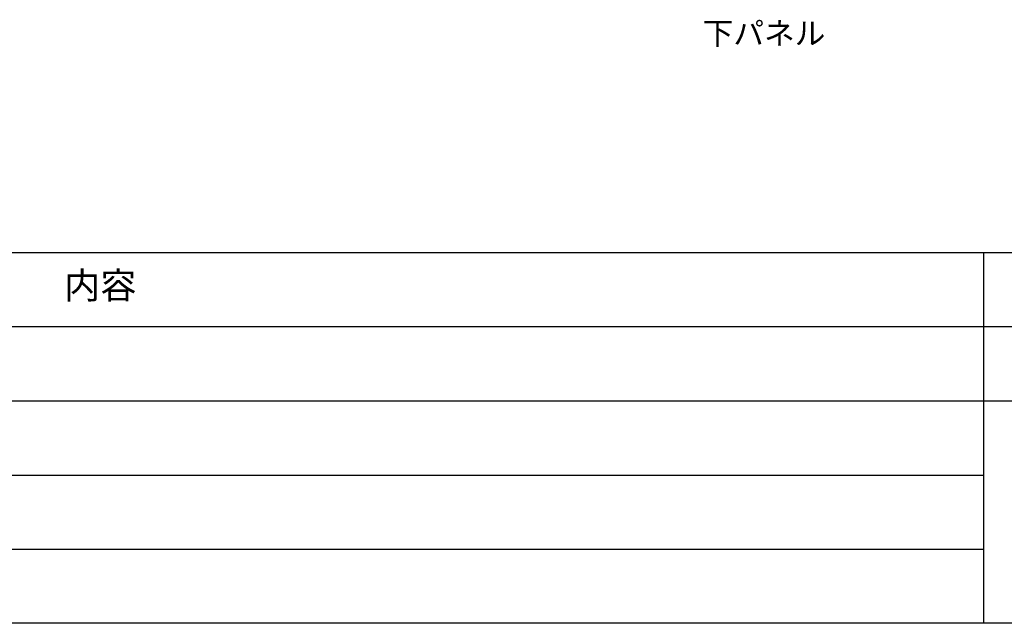
# Model space of a CAD drawing. Extents: x 16340 to 20368, y 4441 to 7291.
# Drawn here: x 17026 to 17791, y 4441 to 4910 of the extents above; entities that cross this region are included whole.
import ezdxf

# ---------------------------------------------------------------- set-up
doc = ezdxf.new("R2010")
doc.units = 0
doc.layers.add('TAKASHO-ZUMENWAKU', color=7, linetype='CONTINUOUS')
doc.layers.add('寸法', color=7, linetype='CONTINUOUS')
doc.styles.add('TAKASHO1_1', font='txt.shx', dxfattribs={"height": 3, "bigfont": '@extfont2.shx'})

# ---------------------------------------------------------------- blocks, each defined once
blk = doc.blocks.new('*U99')
at = {"layer": '寸法', "color": 7}
blk.add_text('%%U下パネル', height=17.462, dxfattribs=at).set_placement((17556.32, 4890.56))

msp = doc.modelspace()

# ---------------------------------------------------------------- linework, layer by layer
at = {"layer": 'TAKASHO-ZUMENWAKU'}
for p, q in [((16339.521, 4729.084), (20349.52, 4729.084)), ((17774.521, 4729.084), (17774.521, 4646.684)), ((17774.521, 4729.084), (17774.521, 4440.851)), ((16435.521, 4671.404), (19082.26, 4671.404)), ((16435.521, 4613.724), (19082.26, 4613.724)), ((16435.521, 4556.044), (17774.521, 4556.044)), ((16435.521, 4498.364), (17774.521, 4498.364)), ((20349.52, 4440.851), (16339.521, 4440.851))]:
    msp.add_line(p, q, dxfattribs=at)

# ---------------------------------------------------------------- block references
msp.add_blockref('*U99', (0, 0), dxfattribs=at)

# ---------------------------------------------------------------- texts
at = {"layer": 'TAKASHO-ZUMENWAKU', "style": 'TAKASHO1_1'}
msp.add_text('内容', height=20.6, dxfattribs=at).set_placement((17060.209, 4693.104))

doc.saveas('drawing.dxf')
